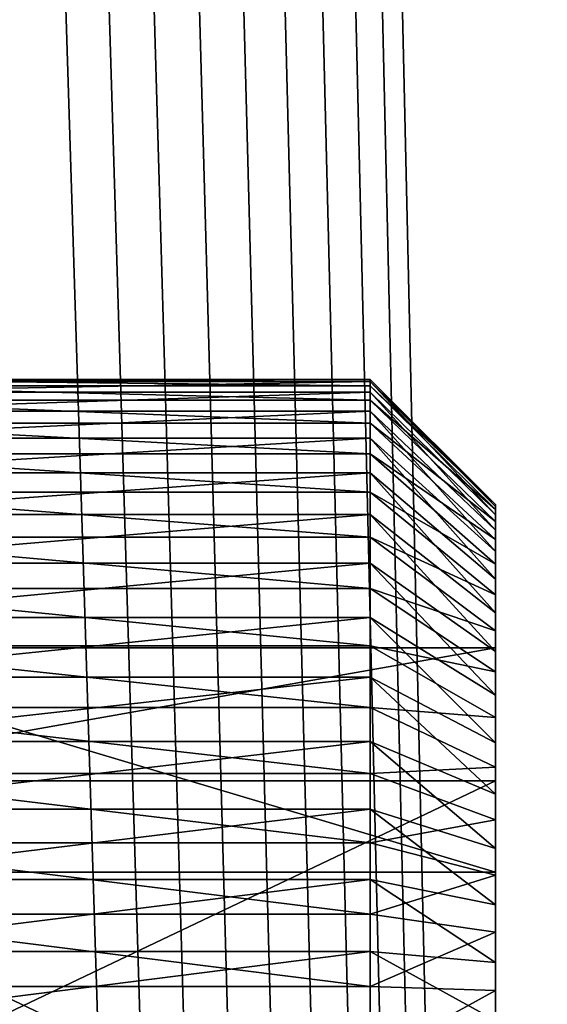
# Model space of a CAD drawing. Extents: x -842 to -287, y -810 to 85.
# Drawn here: x -294 to -292, y -661 to -658 of the extents above; entities that cross this region are included whole.
import ezdxf

# ---------------------------------------------------------------- set-up
doc = ezdxf.new("R2010")
doc.units = 0
doc.header["$MEASUREMENT"] = 0

msp = doc.modelspace()

# ---------------------------------------------------------------- linework, layer by layer
for points in [[(-289.061798, 83.021309), (-324.061829, 83.021309), (-289.061798, -808.978699)], [(-289.061798, -808.978699), (-324.061829, 83.021309), (-324.061829, -808.978699)], [(-324.061829, 83.021309, -1.5), (-289.061798, 83.021309, -1.5), (-324.061829, -808.978699, -1.5)], [(-324.061829, -808.978699, -1.5), (-289.061798, 83.021309, -1.5), (-289.061798, -808.978699, -1.5)], [(-289.061798, -808.978699, -30), (-311.561829, 67.825165, -30), (-289.061798, 83.021309, -30)], [(-289.061798, 83.021309, -28.5), (-308.923645, 70.969193, -28.5), (-289.061798, -808.978699, -28.5)], [(-289.061798, -808.978699, -28.5), (-308.923645, 70.969193, -28.5), (-309.365662, 70.021301, -28.5)], [(-289.061798, -808.978699, -28.5), (-309.365662, 70.021301, -28.5), (-309.965546, 69.164543, -28.5)], [(-289.061798, -808.978699, -28.5), (-309.965546, 69.164543, -28.5), (-310.705078, 68.425026, -28.5)], [(-310.705078, 68.425026, -28.5), (-311.561829, 67.825165, -28.5), (-289.061798, -808.978699, -28.5)], [(-289.061798, -808.978699, -30), (-312.509705, 67.383133, -30), (-311.561829, 67.825165, -30)], [(-289.061798, -808.978699, -28.5), (-311.561829, 67.825165, -28.5), (-312.509705, 67.383133, -28.5)], [(-324.061829, -808.978699, -30), (-316.613922, 67.383133, -30), (-289.061798, -808.978699, -30)], [(-289.061798, -808.978699, -28.5), (-312.509705, 67.383133, -28.5), (-324.061829, -808.978699, -28.5)], [(-316.613922, 67.383133, -30), (-315.603699, 67.112473, -30), (-289.061798, -808.978699, -30)], [(-313.519928, 67.112473, -30), (-312.509705, 67.383133, -30), (-289.061798, -808.978699, -30)], [(-289.061798, -808.978699, -30), (-315.603699, 67.112473, -30), (-314.561798, 67.021278, -30)], [(-289.061798, -808.978699, -30), (-314.561798, 67.021278, -30), (-313.519928, 67.112473, -30)], [(-294.909302, -658.988464, -39.7794), (-292.609314, -658.988464, -39.7794), (-292.609314, -658.979675, -40.069992)], [(-294.909302, -658.988464, -39.7794), (-292.609314, -658.979675, -40.069992), (-294.909302, -658.979675, -40.069992)], [(-294.909302, -658.979675, -40.069992), (-292.609314, -658.979675, -40.069992), (-292.609314, -659.0047, -40.359638)], [(-294.909302, -658.979675, -40.069992), (-292.609314, -659.0047, -40.359638), (-294.909302, -659.0047, -40.359638)], [(-294.909302, -659.030884, -39.491795), (-292.609314, -659.030884, -39.491795), (-292.609314, -658.988464, -39.7794)], [(-294.909302, -659.030884, -39.491795), (-292.609314, -658.988464, -39.7794), (-294.909302, -658.988464, -39.7794)], [(-292.609314, -658.988464, -39.7794), (-292.109283, -659.486511, -39.823521), (-292.609314, -658.979675, -40.069992)], [(-292.609314, -658.979675, -40.069992), (-292.109283, -659.486511, -39.823521), (-292.109283, -659.479492, -40.055996)], [(-292.609314, -658.979675, -40.069992), (-292.109283, -659.479492, -40.055996), (-292.609314, -659.0047, -40.359638)], [(-292.609314, -659.030884, -39.491795), (-292.109283, -659.520447, -39.593433), (-292.609314, -658.988464, -39.7794)], [(-292.609314, -658.988464, -39.7794), (-292.109283, -659.520447, -39.593433), (-292.109283, -659.486511, -39.823521)], [(-294.909302, -659.0047, -40.359638), (-292.609314, -659.0047, -40.359638), (-292.609314, -659.063171, -40.644421)], [(-294.909302, -659.0047, -40.359638), (-292.609314, -659.063171, -40.644421), (-294.909302, -659.063171, -40.644421)], [(-294.909302, -659.106445, -39.211056), (-292.609314, -659.106445, -39.211056), (-292.609314, -659.030884, -39.491795)], [(-294.909302, -659.106445, -39.211056), (-292.609314, -659.030884, -39.491795), (-294.909302, -659.030884, -39.491795)], [(-292.609314, -659.0047, -40.359638), (-292.109283, -659.479492, -40.055996), (-292.109283, -659.499512, -40.287712)], [(-292.609314, -659.0047, -40.359638), (-292.109283, -659.499512, -40.287712), (-292.609314, -659.063171, -40.644421)], [(-292.609314, -659.106445, -39.211056), (-292.109283, -659.580933, -39.368847), (-292.609314, -659.030884, -39.491795)], [(-292.609314, -659.030884, -39.491795), (-292.109283, -659.580933, -39.368847), (-292.109283, -659.520447, -39.593433)], [(-294.909302, -659.063171, -40.644421), (-292.609314, -659.063171, -40.644421), (-292.609314, -659.154358, -40.920486)], [(-294.909302, -659.063171, -40.644421), (-292.609314, -659.154358, -40.920486), (-294.909302, -659.154358, -40.920486)], [(-292.609314, -659.063171, -40.644421), (-292.109283, -659.499512, -40.287712), (-292.109283, -659.546326, -40.515537)], [(-292.609314, -659.063171, -40.644421), (-292.109283, -659.546326, -40.515537), (-292.609314, -659.154358, -40.920486)], [(-294.909302, -659.214111, -38.94099), (-292.609314, -659.214111, -38.94099), (-292.609314, -659.106445, -39.211056)], [(-294.909302, -659.214111, -38.94099), (-292.609314, -659.106445, -39.211056), (-294.909302, -659.106445, -39.211056)], [(-292.609314, -659.214111, -38.94099), (-292.109283, -659.666992, -39.15279), (-292.609314, -659.106445, -39.211056)], [(-292.609314, -659.106445, -39.211056), (-292.109283, -659.666992, -39.15279), (-292.109283, -659.580933, -39.368847)], [(-294.909302, -659.154358, -40.920486), (-292.609314, -659.154358, -40.920486), (-292.609314, -659.276917, -41.184105)], [(-294.909302, -659.154358, -40.920486), (-292.609314, -659.276917, -41.184105), (-294.909302, -659.276917, -41.184105)], [(-292.609314, -659.154358, -40.920486), (-292.109283, -659.546326, -40.515537), (-292.109283, -659.619202, -40.736389)], [(-292.609314, -659.154358, -40.920486), (-292.109283, -659.619202, -40.736389), (-292.609314, -659.276917, -41.184105)], [(-294.909302, -659.352356, -38.685246), (-292.609314, -659.352356, -38.685246), (-292.609314, -659.214111, -38.94099)], [(-294.909302, -659.352356, -38.685246), (-292.609314, -659.214111, -38.94099), (-294.909302, -659.214111, -38.94099)], [(-292.609314, -659.352356, -38.685246), (-292.109283, -659.777649, -38.948196), (-292.609314, -659.214111, -38.94099)], [(-292.609314, -659.214111, -38.94099), (-292.109283, -659.777649, -38.948196), (-292.109283, -659.666992, -39.15279)], [(-294.909302, -659.276917, -41.184105), (-292.609314, -659.276917, -41.184105), (-292.609314, -659.42926, -41.431713)], [(-294.909302, -659.276917, -41.184105), (-292.609314, -659.42926, -41.431713), (-294.909302, -659.42926, -41.431713)], [(-292.609314, -659.276917, -41.184105), (-292.109283, -659.619202, -40.736389), (-292.109283, -659.717285, -40.947285)], [(-292.609314, -659.276917, -41.184105), (-292.109283, -659.717285, -40.947285), (-292.609314, -659.42926, -41.431713)], [(-294.909302, -659.519348, -38.447277), (-292.609314, -659.519348, -38.447277), (-292.609314, -659.352356, -38.685246)], [(-294.909302, -659.519348, -38.447277), (-292.609314, -659.352356, -38.685246), (-294.909302, -659.352356, -38.685246)], [(-292.609314, -659.519348, -38.447277), (-292.109283, -659.911255, -38.757824), (-292.609314, -659.352356, -38.685246)], [(-292.609314, -659.352356, -38.685246), (-292.109283, -659.911255, -38.757824), (-292.109283, -659.777649, -38.948196)], [(-294.909302, -659.42926, -41.431713), (-292.609314, -659.42926, -41.431713), (-292.609314, -659.609314, -41.659958)], [(-294.909302, -659.42926, -41.431713), (-292.609314, -659.609314, -41.659958), (-294.909302, -659.609314, -41.659958)], [(-292.609314, -659.42926, -41.431713), (-292.109283, -659.717285, -40.947285), (-292.109283, -659.839172, -41.14537)], [(-292.609314, -659.42926, -41.431713), (-292.109283, -659.839172, -41.14537), (-292.609314, -659.609314, -41.659958)], [(-292.109283, -659.499512, -40.287712), (-292.109283, -659.479492, -40.055996), (-292.109283, -660.050781, -39.789257)], [(-292.109283, -659.479492, -40.055996), (-292.109283, -659.486511, -39.823521), (-292.109283, -660.050781, -39.789257)], [(-292.109283, -660.050781, -39.789257), (-292.109283, -659.486511, -39.823521), (-292.109283, -659.520447, -39.593433)], [(-292.109283, -660.050781, -39.789257), (-292.109283, -659.546326, -40.515537), (-292.109283, -659.499512, -40.287712)], [(-294.909302, -659.712891, -38.230312), (-292.609314, -659.712891, -38.230312), (-292.609314, -659.519348, -38.447277)], [(-294.909302, -659.712891, -38.230312), (-292.609314, -659.519348, -38.447277), (-294.909302, -659.519348, -38.447277)], [(-292.609314, -659.712891, -38.230312), (-292.109283, -660.06604, -38.584248), (-292.609314, -659.519348, -38.447277)], [(-292.609314, -659.519348, -38.447277), (-292.109283, -660.06604, -38.584248), (-292.109283, -659.911255, -38.757824)], [(-292.109283, -660.050781, -39.789257), (-292.109283, -659.520447, -39.593433), (-292.109283, -659.580933, -39.368847)], [(-292.109283, -660.050781, -39.789257), (-292.109283, -659.619202, -40.736389), (-292.109283, -659.546326, -40.515537)], [(-292.109283, -659.580933, -39.368847), (-292.109283, -659.666992, -39.15279), (-292.109283, -660.050781, -39.789257)], [(-294.909302, -659.609314, -41.659958), (-292.609314, -659.609314, -41.659958), (-292.609314, -659.814697, -41.865753)], [(-294.909302, -659.609314, -41.659958), (-292.609314, -659.814697, -41.865753), (-294.909302, -659.814697, -41.865753)], [(-292.609314, -659.609314, -41.659958), (-292.109283, -659.839172, -41.14537), (-292.109283, -659.983215, -41.327965)], [(-292.609314, -659.609314, -41.659958), (-292.109283, -659.983215, -41.327965), (-292.609314, -659.814697, -41.865753)], [(-292.109283, -660.582275, -41.131233), (-292.109283, -659.717285, -40.947285), (-292.109283, -659.619202, -40.736389)], [(-292.109283, -660.582275, -41.131233), (-292.109283, -659.619202, -40.736389), (-292.109283, -660.050781, -39.789257)], [(-292.109283, -659.666992, -39.15279), (-292.109283, -659.777649, -38.948196), (-292.109283, -660.050781, -39.789257)], [(-294.909302, -659.930237, -38.037273), (-292.609314, -659.930237, -38.037273), (-292.609314, -659.712891, -38.230312)], [(-294.909302, -659.930237, -38.037273), (-292.609314, -659.712891, -38.230312), (-294.909302, -659.712891, -38.230312)], [(-292.609314, -659.930237, -38.037273), (-292.109283, -660.239929, -38.429821), (-292.609314, -659.712891, -38.230312)], [(-292.609314, -659.712891, -38.230312), (-292.109283, -660.239929, -38.429821), (-292.109283, -660.06604, -38.584248)], [(-292.109283, -659.839172, -41.14537), (-292.109283, -659.717285, -40.947285), (-292.109283, -660.582275, -41.131233)], [(-292.109283, -660.050781, -39.789257), (-292.109283, -659.777649, -38.948196), (-292.109283, -659.911255, -38.757824)], [(-294.909302, -659.814697, -41.865753), (-292.609314, -659.814697, -41.865753), (-292.609314, -660.042542, -42.046318)], [(-294.909302, -659.814697, -41.865753), (-292.609314, -660.042542, -42.046318), (-294.909302, -660.042542, -42.046318)], [(-292.609314, -659.814697, -41.865753), (-292.109283, -659.983215, -41.327965), (-292.109283, -660.147522, -41.492603)], [(-292.609314, -659.814697, -41.865753), (-292.109283, -660.147522, -41.492603), (-292.609314, -660.042542, -42.046318)], [(-292.109283, -660.582275, -41.131233), (-292.109283, -659.983215, -41.327965), (-292.109283, -659.839172, -41.14537)], [(-294.909302, -660.168579, -37.870781), (-292.609314, -660.168579, -37.870781), (-292.609314, -659.930237, -38.037273)], [(-294.909302, -660.168579, -37.870781), (-292.609314, -659.930237, -38.037273), (-294.909302, -659.930237, -38.037273)], [(-292.609314, -660.168579, -37.870781), (-292.109283, -660.430603, -38.296627), (-292.609314, -659.930237, -38.037273)], [(-292.609314, -659.930237, -38.037273), (-292.109283, -660.430603, -38.296627), (-292.109283, -660.239929, -38.429821)], [(-292.109283, -660.050781, -39.789257), (-292.109283, -659.911255, -38.757824), (-292.109283, -660.947266, -38.658024)], [(-292.109283, -660.947266, -38.658024), (-292.109283, -659.911255, -38.757824), (-292.109283, -660.06604, -38.584248)], [(-292.109283, -660.582275, -41.131233), (-292.109283, -660.147522, -41.492603), (-292.109283, -659.983215, -41.327965)], [(-295.109283, -660.050781, -39.789257), (-295.109283, -660.582275, -41.131233), (-292.109283, -660.050781, -39.789257)], [(-292.109283, -660.050781, -39.789257), (-295.109283, -660.582275, -41.131233), (-292.109283, -660.582275, -41.131233)], [(-295.109283, -660.947266, -38.658024), (-295.109283, -660.050781, -39.789257), (-292.109283, -660.947266, -38.658024)], [(-292.109283, -660.947266, -38.658024), (-295.109283, -660.050781, -39.789257), (-292.109283, -660.050781, -39.789257)], [(-294.909302, -660.042542, -42.046318), (-292.609314, -660.042542, -42.046318), (-292.609314, -660.289795, -42.199211)], [(-294.909302, -660.042542, -42.046318), (-292.609314, -660.289795, -42.199211), (-294.909302, -660.289795, -42.199211)], [(-292.609314, -660.042542, -42.046318), (-292.109283, -660.147522, -41.492603), (-292.109283, -660.329773, -41.637054)], [(-292.609314, -660.042542, -42.046318), (-292.109283, -660.329773, -41.637054), (-292.609314, -660.289795, -42.199211)], [(-292.109283, -660.947266, -38.658024), (-292.109283, -660.06604, -38.584248), (-292.109283, -660.239929, -38.429821)], [(-294.909302, -660.424622, -37.733082), (-292.609314, -660.424622, -37.733082), (-292.609314, -660.168579, -37.870781)], [(-294.909302, -660.424622, -37.733082), (-292.609314, -660.168579, -37.870781), (-294.909302, -660.168579, -37.870781)], [(-292.609314, -660.424622, -37.733082), (-292.109283, -660.635437, -38.186466), (-292.609314, -660.168579, -37.870781)], [(-292.609314, -660.168579, -37.870781), (-292.109283, -660.635437, -38.186466), (-292.109283, -660.430603, -38.296627)], [(-292.109283, -660.329773, -41.637054), (-292.109283, -660.147522, -41.492603), (-292.109283, -660.582275, -41.131233)], [(-292.109283, -660.947266, -38.658024), (-292.109283, -660.239929, -38.429821), (-292.109283, -660.430603, -38.296627)], [(-294.909302, -660.289795, -42.199211), (-292.609314, -660.289795, -42.199211), (-292.609314, -660.553162, -42.322365)], [(-294.909302, -660.289795, -42.199211), (-292.609314, -660.553162, -42.322365), (-294.909302, -660.553162, -42.322365)], [(-292.609314, -660.289795, -42.199211), (-292.109283, -660.329773, -41.637054), (-292.109283, -660.527588, -41.759369)], [(-292.609314, -660.289795, -42.199211), (-292.109283, -660.527588, -41.759369), (-292.609314, -660.553162, -42.322365)], [(-292.109283, -660.582275, -41.131233), (-292.109283, -660.527588, -41.759369), (-292.109283, -660.329773, -41.637054)], [(-294.909302, -660.694946, -37.626038), (-292.609314, -660.694946, -37.626038), (-292.609314, -660.424622, -37.733082)], [(-294.909302, -660.694946, -37.626038), (-292.609314, -660.424622, -37.733082), (-294.909302, -660.424622, -37.733082)], [(-292.609314, -660.694946, -37.626038), (-292.109283, -660.851685, -38.10083), (-292.609314, -660.424622, -37.733082)], [(-292.609314, -660.424622, -37.733082), (-292.109283, -660.851685, -38.10083), (-292.109283, -660.635437, -38.186466)], [(-292.109283, -660.430603, -38.296627), (-292.109283, -660.635437, -38.186466), (-292.109283, -660.947266, -38.658024)], [(-292.609314, -660.553162, -42.322365), (-292.109283, -660.527588, -41.759369), (-292.109283, -660.738281, -41.857891)], [(-292.109283, -660.738281, -41.857891), (-292.109283, -660.527588, -41.759369), (-292.109283, -660.582275, -41.131233)], [(-294.909302, -660.553162, -42.322365), (-292.609314, -660.553162, -42.322365), (-292.609314, -660.829041, -42.414108)], [(-294.909302, -660.553162, -42.322365), (-292.609314, -660.829041, -42.414108), (-294.909302, -660.829041, -42.414108)], [(-292.609314, -660.553162, -42.322365), (-292.109283, -660.738281, -41.857891), (-292.609314, -660.829041, -42.414108)], [(-295.109283, -660.582275, -41.131233), (-295.109283, -662.010132, -41.341976), (-292.109283, -660.582275, -41.131233)], [(-292.109283, -660.582275, -41.131233), (-295.109283, -662.010132, -41.341976), (-292.109283, -662.010132, -41.341976)], [(-292.109283, -662.010132, -41.341976), (-292.109283, -661.186707, -41.978565), (-292.109283, -660.582275, -41.131233)], [(-292.109283, -660.582275, -41.131233), (-292.109283, -661.186707, -41.978565), (-292.109283, -660.958984, -41.931286)], [(-292.109283, -660.582275, -41.131233), (-292.109283, -660.958984, -41.931286), (-292.109283, -660.738281, -41.857891)], [(-292.109283, -660.947266, -38.658024), (-292.109283, -660.635437, -38.186466), (-292.109283, -660.851685, -38.10083)], [(-294.909302, -660.97583, -37.551102), (-292.609314, -660.97583, -37.551102), (-292.609314, -660.694946, -37.626038)], [(-294.909302, -660.97583, -37.551102), (-292.609314, -660.694946, -37.626038), (-294.909302, -660.694946, -37.626038)], [(-292.609314, -660.97583, -37.551102), (-292.109283, -661.076416, -38.040878), (-292.609314, -660.694946, -37.626038)], [(-292.609314, -660.694946, -37.626038), (-292.109283, -661.076416, -38.040878), (-292.109283, -660.851685, -38.10083)], [(-292.609314, -660.829041, -42.414108), (-292.109283, -660.738281, -41.857891), (-292.109283, -660.958984, -41.931286)], [(-294.909302, -660.829041, -42.414108), (-292.609314, -660.829041, -42.414108), (-292.609314, -661.113708, -42.473209)], [(-294.909302, -660.829041, -42.414108), (-292.609314, -661.113708, -42.473209), (-294.909302, -661.113708, -42.473209)], [(-292.609314, -660.829041, -42.414108), (-292.109283, -660.958984, -41.931286), (-292.609314, -661.113708, -42.473209)], [(-292.109283, -660.947266, -38.658024), (-292.109283, -660.851685, -38.10083), (-292.109283, -661.076416, -38.040878)], [(-295.109283, -662.375183, -38.868767), (-295.109283, -660.947266, -38.658024), (-292.109283, -662.375183, -38.868767)], [(-292.109283, -662.375183, -38.868767), (-295.109283, -660.947266, -38.658024), (-292.109283, -660.947266, -38.658024)], [(-292.609314, -661.113708, -42.473209), (-292.109283, -660.958984, -41.931286), (-292.109283, -661.186707, -41.978565)], [(-292.109283, -661.076416, -38.040878), (-292.109283, -661.30658, -38.007423), (-292.109283, -660.947266, -38.658024)], [(-292.109283, -660.947266, -38.658024), (-292.109283, -661.30658, -38.007423), (-292.109283, -661.539063, -38.000912)], [(-292.109283, -660.947266, -38.658024), (-292.109283, -661.539063, -38.000912), (-292.109283, -662.375183, -38.868767)], [(-294.909302, -661.26355, -37.509277), (-292.609314, -661.26355, -37.509277), (-292.609314, -660.97583, -37.551102)], [(-294.909302, -661.26355, -37.509277), (-292.609314, -660.97583, -37.551102), (-294.909302, -660.97583, -37.551102)], [(-292.609314, -661.26355, -37.509277), (-292.109283, -661.30658, -38.007423), (-292.609314, -660.97583, -37.551102)], [(-292.609314, -660.97583, -37.551102), (-292.109283, -661.30658, -38.007423), (-292.109283, -661.076416, -38.040878)], [(-294.909302, -661.113708, -42.473209), (-292.609314, -661.113708, -42.473209), (-292.609314, -661.403259, -42.498863)], [(-294.909302, -661.113708, -42.473209), (-292.609314, -661.403259, -42.498863), (-294.909302, -661.403259, -42.498863)], [(-292.609314, -661.113708, -42.473209), (-292.109283, -661.186707, -41.978565), (-292.609314, -661.403259, -42.498863)], [(-292.609314, -661.403259, -42.498863), (-292.109283, -661.186707, -41.978565), (-292.109283, -661.418396, -41.999088)], [(-292.109283, -662.010132, -41.341976), (-292.109283, -661.418396, -41.999088), (-292.109283, -661.186707, -41.978565)], [(-294.909302, -661.554138, -37.501137), (-292.609314, -661.554138, -37.501137), (-292.609314, -661.26355, -37.509277)], [(-294.909302, -661.554138, -37.501137), (-292.609314, -661.26355, -37.509277), (-294.909302, -661.26355, -37.509277)], [(-292.609314, -661.554138, -37.501137), (-292.109283, -661.539063, -38.000912), (-292.609314, -661.26355, -37.509277)], [(-292.609314, -661.26355, -37.509277), (-292.109283, -661.539063, -38.000912), (-292.109283, -661.30658, -38.007423)], [(-294.909302, -661.403259, -42.498863), (-292.609314, -661.403259, -42.498863), (-292.609314, -661.693909, -42.490723)], [(-294.909302, -661.403259, -42.498863), (-292.609314, -661.693909, -42.490723), (-294.909302, -661.693909, -42.490723)], [(-292.609314, -661.403259, -42.498863), (-292.109283, -661.418396, -41.999088), (-292.609314, -661.693909, -42.490723)], [(-292.609314, -661.693909, -42.490723), (-292.109283, -661.418396, -41.999088), (-292.109283, -661.650879, -41.992577)], [(-292.109283, -661.650879, -41.992577), (-292.109283, -661.418396, -41.999088), (-292.109283, -662.010132, -41.341976)]]:
    msp.add_3dface(points)

doc.saveas('drawing.dxf')
